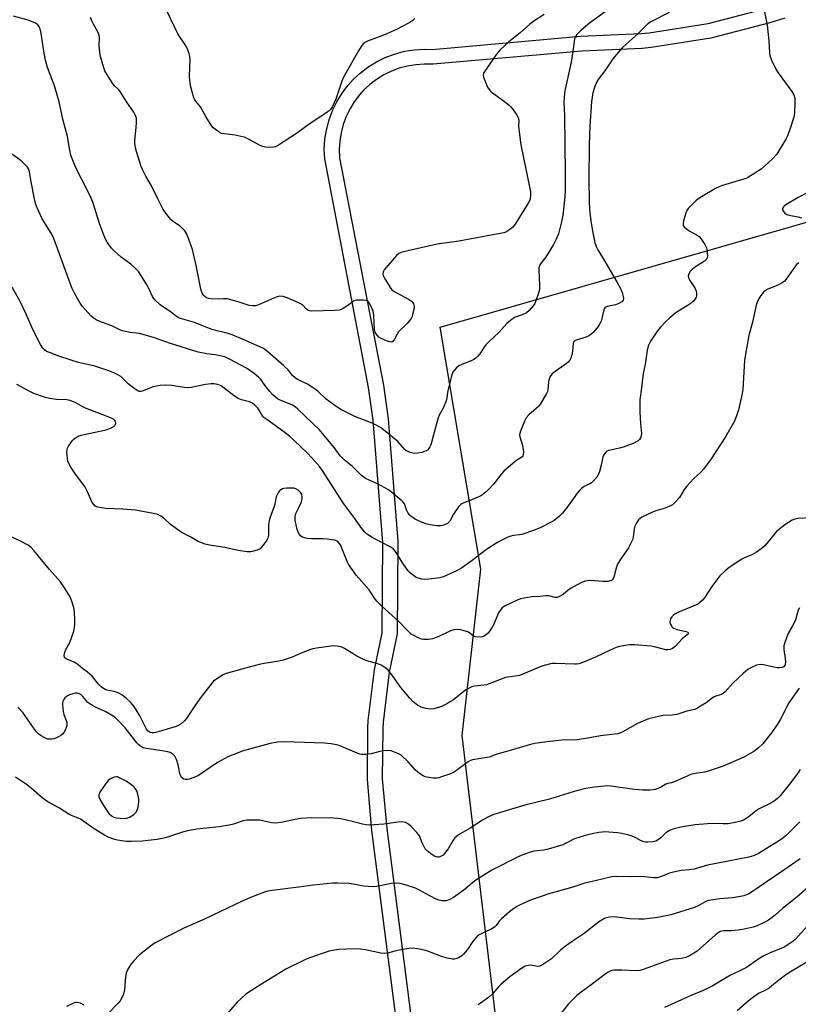
# Model space of a CAD drawing. Units: inches. Extents: x 1273767 to 1279767, y 557450 to 561450.
# Drawn here: x 1277376 to 1277689, y 559847 to 560242 of the extents above; entities that cross this region are included whole.
import ezdxf

# ---------------------------------------------------------------- set-up
doc = ezdxf.new("R2010")
doc.units = ezdxf.units.IN
doc.header["$MEASUREMENT"] = 0
for name, color, linetype in [('NTRL-Trees', 3, 'Continuous'), ('TRANS-Street Sidewalk', 7, 'Continuous'), ('Undefined', 1, 'Continuous')]:
    doc.layers.add(name, color=color, linetype=linetype)

msp = doc.modelspace()

# ---------------------------------------------------------------- linework, layer by layer
at = {"layer": 'NTRL-Trees'}
msp.add_polyline3d([(1277389.52, 558832.31, 0), (1277468.05, 558962.64, 0), (1277491.13, 559026.76, 0), (1277508.47, 559029.74, 0), (1277526.2, 559032.79, 0), (1277538.02, 559010.82, 0), (1277558.53, 559009, 0), (1277573.4, 559016.88, 0), (1277592.06, 559042.31, 0), (1277598.66, 559061.4, 0), (1277597.12, 559123, 0), (1277599.37, 559373.07, 0), (1277576.64, 559525.74, 0), (1277578.96, 559742.75, 0), (1277553.61, 559954.76, 0), (1277561.18, 560021.54, 0), (1277544.79, 560118.54, 0), (1277743.33, 560175.38, 0), (1277887.18, 560200.13, 0)], dxfattribs=at)
at = {"layer": 'TRANS-Street Sidewalk'}
for points in [[(1277535.73, 559774.85, 0), (1277517.46, 559916.76, 0), (1277515.64, 559937.1, 0), (1277515.81, 559957.71, 0), (1277516.02, 559960.86, 0), (1277518.5, 559981.18, 0), (1277521.59, 559995.93, 0), (1277521.85, 560032.21, 0), (1277517.99, 560081.29, 0), (1277516.14, 560094.37, 0), (1277498.52, 560186.01, 0), (1277498.37, 560189.81, 0), (1277498.62, 560193.97, 0), (1277499.2, 560197.64, 0), (1277500.27, 560201.75, 0), (1277501.67, 560205.49, 0), (1277503.38, 560209, 0), (1277505.51, 560212.46, 0), (1277507.84, 560215.52, 0), (1277509.95, 560217.85, 0), (1277512.76, 560220.47, 0), (1277515.8, 560222.8, 0), (1277519.26, 560224.96, 0), (1277523.02, 560226.8, 0), (1277526.49, 560228.1, 0), (1277530.6, 560229.19, 0), (1277534.55, 560229.82, 0), (1277538.43, 560230.06, 0), (1277541.64, 560229.97, 0), (1277601.2, 560235.23, 0), (1277625.43, 560236.3, 0), (1277628.63, 560236.62, 0), (1277652.31, 560240.34, 0), (1277675.51, 560246.36, 0)], [(1277683.04, 560242.51, 0), (1277677.1, 560240.57, 0), (1277653.42, 560234.44, 0), (1277629.48, 560230.68, 0), (1277625.94, 560230.32, 0), (1277601.65, 560229.25, 0), (1277541.99, 560223.98, 0), (1277538.48, 560224.06, 0), (1277535.08, 560223.84, 0), (1277531.73, 560223.29, 0), (1277528.44, 560222.42, 0), (1277525.27, 560221.23, 0), (1277522.22, 560219.73, 0), (1277519.33, 560217.94, 0), (1277516.63, 560215.88, 0), (1277514.14, 560213.55, 0), (1277512.45, 560211.68, 0), (1277510.39, 560208.95, 0), (1277508.61, 560206.06, 0), (1277507.13, 560203, 0), (1277505.96, 560199.82, 0), (1277505.1, 560196.53, 0), (1277504.57, 560193.18, 0), (1277504.37, 560189.78, 0), (1277504.5, 560186.47, 0), (1277522.07, 560095.28, 0), (1277523.97, 560081.86, 0), (1277527.84, 560032.55, 0), (1277527.59, 559995.59, 0), (1277524.42, 559980.17, 0), (1277521.99, 559960.22, 0), (1277521.81, 559957.57, 0), (1277521.63, 559937.49, 0), (1277523.41, 559917.46, 0), (1277544.78, 559751.6, 0)]]:
    msp.add_polyline3d(points, dxfattribs=at)
at = {"layer": 'Undefined'}
for points, elevation in [([(1277674.22, 560248.35), (1277676.04, 560239.65), (1277676.65, 560233.42), (1277676.95, 560228.66), (1277677.12, 560227.5), (1277677.8, 560225.63), (1277679.46, 560221.99), (1277680.46, 560220.5), (1277685.97, 560213.04), (1277686.67, 560211.76), (1277687.11, 560210.41), (1277687.18, 560209.54), (1277687.16, 560208.36), (1277686.98, 560204.78), (1277686.83, 560203.31), (1277686.46, 560201.92), (1277685.11, 560197.79), (1277684.17, 560195.26), (1277683.52, 560194), (1277681.16, 560189.95), (1277679.9, 560188.01), (1277678.06, 560186), (1277673.56, 560181.97), (1277668.51, 560178.73), (1277667.55, 560178.21), (1277666.19, 560177.73), (1277658.08, 560175.37), (1277656.77, 560174.87), (1277655.26, 560174.13), (1277649.7, 560170.9), (1277648.24, 560169.95), (1277647.35, 560169.18), (1277645.25, 560167.13), (1277644.45, 560166.28), (1277643.94, 560165.6), (1277643.39, 560164.28), (1277642.49, 560161.2), (1277642.26, 560160.12), (1277642.3, 560159.37), (1277642.71, 560158.75), (1277643.79, 560157.86), (1277645, 560157.06), (1277647.92, 560155.52), (1277648.72, 560154.89), (1277649.45, 560154.09), (1277651.02, 560151.66), (1277651.65, 560150.37), (1277651.84, 560149.53), (1277651.97, 560148.37), (1277652.02, 560147.21), (1277651.94, 560146.39), (1277651.79, 560146), (1277651.55, 560145.65), (1277650.91, 560145.09), (1277646.86, 560142.47), (1277645.89, 560141.76), (1277645.09, 560140.93), (1277644.54, 560139.99), (1277644.39, 560138.99), (1277644.52, 560138.34), (1277644.7, 560137.87), (1277645.29, 560136.85), (1277647.09, 560134.11), (1277647.57, 560133.06), (1277647.69, 560132.25), (1277647.63, 560131.14), (1277647.49, 560130.62), (1277647.1, 560129.89), (1277646.41, 560129), (1277645.59, 560128.2), (1277643.88, 560127.06), (1277639.47, 560124.4), (1277636.94, 560122.29), (1277635.17, 560120.69), (1277633.22, 560118.59), (1277632.01, 560117.11), (1277629.23, 560112.94), (1277628.41, 560111.39), (1277627.88, 560109.41), (1277627.02, 560103.72), (1277626.27, 560099.98), (1277625.62, 560094.26), (1277624.99, 560089.47), (1277624.91, 560087.48), (1277624.95, 560084.61), (1277625.2, 560079.9), (1277625.55, 560075.86), (1277625.47, 560075.03), (1277625.25, 560074.24), (1277624.84, 560073.55), (1277624.22, 560073), (1277623.25, 560072.42), (1277622.22, 560071.96), (1277618.2, 560070.42), (1277616.8, 560070.05), (1277612.54, 560069.15), (1277611.76, 560068.85), (1277611.25, 560068.49), (1277610.76, 560067.83), (1277610.15, 560066.54), (1277609.9, 560065.71), (1277609.41, 560063.17), (1277608.74, 560060.71), (1277608.27, 560059.38), (1277607.67, 560058.42), (1277606.54, 560057.09), (1277605.51, 560056.09), (1277604.87, 560055.68), (1277603.36, 560055.04), (1277602.65, 560054.63), (1277601.53, 560053.83), (1277600.7, 560053.1), (1277599.79, 560051.98), (1277596.57, 560047.45), (1277593.94, 560043.98), (1277592.68, 560042.74), (1277590.57, 560041.07), (1277589.32, 560040.34), (1277585.18, 560038.29), (1277582.26, 560037.04), (1277577.66, 560035.4), (1277576.62, 560035.22), (1277574.12, 560034.97), (1277573.25, 560034.8), (1277571.93, 560034.29), (1277569.61, 560033.16), (1277567.61, 560032.02), (1277563.47, 560029.43), (1277557.12, 560024.57), (1277553.37, 560021.98), (1277551.36, 560020.84), (1277547.89, 560019.2), (1277546.04, 560018.48), (1277544.67, 560018.08), (1277540.36, 560017.46), (1277538.63, 560017.4), (1277537.47, 560017.57), (1277536.05, 560017.92), (1277535.26, 560018.24), (1277534.09, 560018.99), (1277532.76, 560020.02), (1277531.96, 560020.83), (1277530.23, 560023.23), (1277527.14, 560028.25), (1277526.5, 560029.15), (1277525.95, 560029.74), (1277524.78, 560030.51), (1277517.56, 560034.18), (1277515.72, 560035.44), (1277514.47, 560036.52), (1277513.41, 560037.83), (1277510.19, 560042.36), (1277506.23, 560047.71), (1277497.5, 560061.27), (1277496.55, 560062.53), (1277494.57, 560064.87), (1277491.59, 560068.01), (1277486.27, 560073.12), (1277484.36, 560074.83), (1277482.16, 560076.61), (1277475.29, 560081.48), (1277474.15, 560082.37), (1277473.29, 560083.42), (1277472.3, 560085.22), (1277471.65, 560086.15), (1277470.54, 560087.35), (1277469.55, 560088.06), (1277468.31, 560088.63), (1277465.11, 560089.39), (1277463.77, 560089.93), (1277462.31, 560090.85), (1277458.19, 560094.15), (1277457.01, 560094.99), (1277455.73, 560095.52), (1277454.11, 560095.87), (1277452.98, 560095.88), (1277450.67, 560095.58), (1277445.03, 560094.38), (1277443.62, 560094.19), (1277442.16, 560094.33), (1277437.19, 560095.21), (1277434.8, 560095.27), (1277432.5, 560095.14), (1277431.1, 560094.95), (1277429.69, 560094.58), (1277425.31, 560092.84), (1277424.76, 560092.74), (1277424.13, 560092.8), (1277423.61, 560093.01), (1277422.87, 560093.46), (1277419.76, 560095.8), (1277418.86, 560096.58), (1277417.56, 560098.03), (1277416.78, 560098.73), (1277415.77, 560099.34), (1277413.89, 560100.27), (1277411.94, 560101), (1277406.27, 560102.9), (1277399.79, 560104.46), (1277397.28, 560105.17), (1277391.46, 560107.11), (1277388.51, 560108.21), (1277386.94, 560108.87), (1277386.09, 560109.44), (1277385.41, 560110.21), (1277384.53, 560111.62), (1277381.87, 560116.78), (1277380.99, 560118.62), (1277378.76, 560123.76), (1277376.45, 560128.61), (1277373.15, 560134.65)], 554), ([(1277636.77, 560244.76), (1277629.68, 560241.1), (1277628.14, 560240.19), (1277626.88, 560239.08), (1277625.37, 560237.38), (1277624.56, 560236.58), (1277618.02, 560230.79), (1277615.53, 560227.96), (1277614.08, 560226.13), (1277610.93, 560221.42), (1277608.28, 560217.86), (1277607.58, 560216.65), (1277606.92, 560215.03), (1277606.14, 560212.54), (1277605.56, 560209.11), (1277604.95, 560199.18), (1277604.65, 560191.84), (1277604.46, 560177.72), (1277604.59, 560169.05), (1277604.77, 560165.81), (1277605.32, 560161.27), (1277606.04, 560156.36), (1277606.91, 560152.56), (1277607.47, 560150.91), (1277608.09, 560149.62), (1277610.77, 560145.19), (1277615.69, 560136.71), (1277617.13, 560134.07), (1277617.81, 560132.49), (1277618.29, 560130.92), (1277618.4, 560129.91), (1277618.26, 560129.37), (1277617.72, 560128.69), (1277616.51, 560128.03), (1277615.15, 560127.58), (1277611.8, 560126.83), (1277611.32, 560126.64), (1277610.92, 560126.37), (1277610.65, 560125.96), (1277610.46, 560125.46), (1277609.76, 560122.07), (1277609.43, 560121.03), (1277608.67, 560119.54), (1277607.78, 560118.28), (1277606.05, 560116.27), (1277605.46, 560115.72), (1277604.79, 560115.25), (1277603.73, 560114.75), (1277602.06, 560114.12), (1277599.45, 560113.39), (1277599.01, 560113.18), (1277598.64, 560112.88), (1277598.36, 560112.51), (1277598.17, 560112.03), (1277597.87, 560108.91), (1277597.66, 560107.5), (1277597.31, 560106.14), (1277596.92, 560105.4), (1277596.19, 560104.51), (1277595.53, 560103.94), (1277590.46, 560100.42), (1277589.79, 560099.88), (1277589.23, 560099.24), (1277588.82, 560098.48), (1277588.43, 560097.39), (1277588.29, 560096.56), (1277588.1, 560093.51), (1277587.85, 560092.71), (1277587.33, 560091.67), (1277585.28, 560088.1), (1277584.45, 560086.92), (1277580.45, 560083.45), (1277579.29, 560082.2), (1277578.64, 560080.91), (1277577.08, 560076.8), (1277576.71, 560075.43), (1277576.74, 560074.6), (1277577.82, 560071.12), (1277578.25, 560068.55), (1277578.19, 560067.48), (1277578.03, 560067.02), (1277577.78, 560066.62), (1277577.22, 560066.13), (1277575.62, 560065.17), (1277574.9, 560064.65), (1277570.4, 560060.78), (1277569.42, 560059.69), (1277566.37, 560055.7), (1277564.15, 560053.31), (1277562.83, 560052.12), (1277561.37, 560051.1), (1277560.34, 560050.51), (1277554.42, 560048.16), (1277553.66, 560047.8), (1277552.98, 560047.32), (1277552.2, 560046.47), (1277550.96, 560044.83), (1277550.19, 560043.59), (1277548.7, 560040.81), (1277548.19, 560040.17), (1277547.76, 560039.84), (1277546.27, 560039.12), (1277544.97, 560038.84), (1277543.4, 560038.9), (1277540.79, 560039.33), (1277539.1, 560039.76), (1277536.14, 560040.93), (1277534.84, 560041.59), (1277533.14, 560042.74), (1277532.49, 560043.32), (1277531.98, 560044.01), (1277531.38, 560045.27), (1277530.51, 560047.66), (1277530.03, 560048.35), (1277529.43, 560048.95), (1277525.27, 560052.44), (1277524.08, 560053.33), (1277519.65, 560055.68), (1277514.93, 560057.93), (1277514.18, 560058.36), (1277513.31, 560059.03), (1277509.69, 560062.64), (1277506.31, 560065.36), (1277505.48, 560066.12), (1277504.8, 560066.92), (1277502.28, 560070.37), (1277496.38, 560077.33), (1277493.8, 560079.98), (1277487.79, 560085.68), (1277486.68, 560086.65), (1277485.68, 560087.3), (1277480.39, 560089.48), (1277479.64, 560089.88), (1277478.77, 560090.5), (1277477.74, 560091.47), (1277476.57, 560092.76), (1277474.49, 560095.32), (1277472.99, 560097.41), (1277472.07, 560098.41), (1277470.23, 560099.96), (1277467.16, 560102.09), (1277460.36, 560105.8), (1277459.3, 560106.32), (1277458.47, 560106.61), (1277454.78, 560107.48), (1277451.27, 560107.89), (1277447.78, 560108.55), (1277436.67, 560112.05), (1277430.22, 560114.25), (1277425.72, 560115.68), (1277424.3, 560116), (1277420.44, 560116.44), (1277417.93, 560116.91), (1277416.9, 560117.21), (1277413.13, 560119.08), (1277408.28, 560120.86), (1277406.84, 560121.56), (1277405.65, 560122.37), (1277404.78, 560123.11), (1277402.39, 560125.62), (1277401.27, 560126.93), (1277400.47, 560128.16), (1277398.25, 560131.97), (1277397.21, 560134.09), (1277396.13, 560136.83), (1277391.34, 560150.14), (1277389.55, 560154.81), (1277388.76, 560156.27), (1277385.17, 560162.02), (1277383.16, 560166.47), (1277382.72, 560167.82), (1277382.18, 560170.01), (1277380.78, 560176.86), (1277380.14, 560180.83), (1277379.75, 560182.02), (1277379.34, 560182.67), (1277378.79, 560183.31), (1277376.75, 560185.28), (1277370.86, 560189.58)], 556), ([(1277611.1, 560244.99), (1277604.71, 560240.45), (1277601.37, 560237.72), (1277600.55, 560236.94), (1277599.66, 560235.92), (1277599.08, 560234.99), (1277598.77, 560234.19), (1277598.54, 560233.05), (1277598.1, 560229.25), (1277597.36, 560224.84), (1277594.99, 560214), (1277594.73, 560212.47), (1277594.54, 560210.74), (1277594.44, 560208.5), (1277594.7, 560203.52), (1277595.03, 560180.23), (1277594.98, 560173.12), (1277594.81, 560170.8), (1277594, 560163.48), (1277593.47, 560160.87), (1277592.31, 560155.97), (1277591.43, 560153.8), (1277590.27, 560151.75), (1277587.09, 560146.45), (1277585.14, 560143.97), (1277584.71, 560143.3), (1277584.5, 560142.82), (1277584.4, 560142.3), (1277584.37, 560141.47), (1277584.72, 560135.39), (1277584.67, 560133.64), (1277584.32, 560132.21), (1277583.27, 560129.12), (1277582.76, 560128.05), (1277582.09, 560127.07), (1277580.56, 560125.3), (1277579.48, 560124.36), (1277577.79, 560123.48), (1277575.71, 560122.89), (1277574.95, 560122.58), (1277573.72, 560121.75), (1277571.63, 560120.06), (1277568.39, 560116.46), (1277564.37, 560112.71), (1277563.18, 560111.47), (1277562.47, 560110.57), (1277560.75, 560107.93), (1277559.85, 560106.82), (1277559.06, 560106.02), (1277558.37, 560105.55), (1277557.6, 560105.18), (1277553.33, 560103.5), (1277552.35, 560103.03), (1277551.24, 560102.13), (1277550.45, 560101.25), (1277549.94, 560100.54), (1277549.5, 560099.49), (1277548.01, 560093.76), (1277547.74, 560092.35), (1277547.5, 560090.08), (1277547.23, 560088.98), (1277545.99, 560086.09), (1277544.46, 560083.29), (1277544.03, 560082.25), (1277543.32, 560079.82), (1277541.06, 560071.34), (1277540.7, 560070.58), (1277540.25, 560069.88), (1277539.71, 560069.28), (1277539.29, 560068.99), (1277538.58, 560068.67), (1277537.48, 560068.37), (1277535.8, 560068.03), (1277534.68, 560067.94), (1277533.85, 560068.06), (1277532.76, 560068.35), (1277531.96, 560068.64), (1277531.24, 560069.02), (1277530.62, 560069.56), (1277528.81, 560071.7), (1277527.87, 560072.65), (1277522.11, 560077.41), (1277520.95, 560078.29), (1277519.45, 560079.16), (1277517.62, 560080.07), (1277510.57, 560082.7), (1277505.01, 560085.49), (1277503.56, 560086.46), (1277499.15, 560089.76), (1277495.88, 560092.73), (1277494.26, 560093.94), (1277491.58, 560095.68), (1277487.67, 560097.64), (1277486.67, 560098.23), (1277485.63, 560099.16), (1277483.85, 560101.45), (1277482.17, 560103.09), (1277475.67, 560108.73), (1277474.58, 560109.55), (1277473.67, 560110.1), (1277465.8, 560113.68), (1277461.44, 560115.49), (1277459.78, 560116.01), (1277453.27, 560117.68), (1277446.24, 560120.4), (1277440.69, 560121.99), (1277439.89, 560122.34), (1277439.14, 560122.78), (1277437.02, 560124.46), (1277432.53, 560127.54), (1277430.39, 560129.47), (1277429.86, 560130.14), (1277429.45, 560130.86), (1277427.99, 560134.09), (1277427.43, 560135.13), (1277424.81, 560139.42), (1277423.8, 560140.85), (1277422.42, 560142.3), (1277420.76, 560143.87), (1277416.85, 560146.68), (1277414.15, 560148.99), (1277412.96, 560150.28), (1277411.26, 560152.65), (1277410.54, 560153.87), (1277409.9, 560155.47), (1277408.26, 560160.14), (1277405.59, 560168.32), (1277404.89, 560170.25), (1277403.58, 560173.14), (1277398.74, 560182.51), (1277397.63, 560185.16), (1277396.72, 560187.57), (1277396.26, 560189.56), (1277395.33, 560194.99), (1277393.51, 560201.92), (1277392.06, 560208.89), (1277390.09, 560215.29), (1277387.37, 560222.75), (1277386.56, 560225.6), (1277385.97, 560228.48), (1277384.76, 560236.33), (1277384.49, 560237.68), (1277384.19, 560238.71), (1277383.94, 560239.21), (1277383.41, 560239.88), (1277382.74, 560240.37), (1277381.97, 560240.74), (1277379.56, 560241.66), (1277373.64, 560243.27)], 558), ([(1277534.74, 560242.29), (1277533.87, 560241.55), (1277532.66, 560240.8), (1277529.67, 560239.14), (1277527.33, 560238.01), (1277522.51, 560235.86), (1277520.33, 560234.95), (1277515.67, 560233.23), (1277514.89, 560232.87), (1277514.26, 560232.46), (1277513.39, 560231.47), (1277512.04, 560229.34), (1277506.01, 560218.8), (1277505.34, 560217.18), (1277502.98, 560209.99), (1277501.67, 560207.06), (1277500.89, 560205.86), (1277500.26, 560205.28), (1277499.56, 560204.76), (1277491.76, 560199.6), (1277487.21, 560196.19), (1277480.03, 560191.55), (1277478.75, 560190.87), (1277477.94, 560190.69), (1277476.81, 560190.66), (1277474.79, 560190.77), (1277473.68, 560190.96), (1277472.6, 560191.41), (1277467.93, 560193.98), (1277466.33, 560194.71), (1277464.93, 560195.09), (1277462.65, 560195.57), (1277458.31, 560196.04), (1277457.19, 560196.29), (1277456.15, 560196.81), (1277454.69, 560197.8), (1277453.8, 560198.56), (1277453.25, 560199.24), (1277450.89, 560203.04), (1277448.72, 560206.89), (1277446.76, 560209.33), (1277446.31, 560210.03), (1277446.08, 560210.56), (1277444.76, 560215.36), (1277444.39, 560217.56), (1277444.33, 560219.22), (1277444.56, 560225.98), (1277444.48, 560227.08), (1277444.21, 560228.15), (1277443.66, 560229.73), (1277443.1, 560231.02), (1277442.49, 560232.04), (1277440.36, 560235.04), (1277439.68, 560236.14), (1277435.18, 560245.45)], 562), ([(1277586.59, 560244), (1277582.42, 560241.25), (1277580.81, 560240.03), (1277576.92, 560236.55), (1277572.34, 560233), (1277568.8, 560229.6), (1277567.47, 560228.05), (1277563.01, 560221.66), (1277562.28, 560220.41), (1277562.13, 560219.64), (1277562.28, 560218.86), (1277562.78, 560217.52), (1277563.9, 560214.84), (1277564.47, 560213.87), (1277565.06, 560213.26), (1277565.74, 560212.71), (1277571.17, 560208.69), (1277572.53, 560207.59), (1277573.13, 560206.96), (1277574.2, 560205.54), (1277575.55, 560203.6), (1277576.12, 560202.6), (1277576.27, 560202.11), (1277576.36, 560201.43), (1277576.33, 560199.14), (1277576.41, 560197.95), (1277577.21, 560191.75), (1277581.1, 560172.88), (1277581.15, 560171.46), (1277580.95, 560170.08), (1277580.65, 560169.29), (1277580.1, 560168.28), (1277574.91, 560159.82), (1277574, 560158.72), (1277573.18, 560157.96), (1277572.05, 560157.15), (1277571.15, 560156.68), (1277570.39, 560156.4), (1277568.95, 560156.08), (1277552.39, 560153.09), (1277543.6, 560151.86), (1277529.58, 560148.58), (1277528.23, 560148.06), (1277527.37, 560147.34), (1277522.43, 560141.55), (1277522.14, 560141.07), (1277521.96, 560140.58), (1277521.91, 560139.82), (1277522.01, 560139.3), (1277522.36, 560138.53), (1277522.95, 560137.51), (1277524.8, 560134.51), (1277525.48, 560133.6), (1277525.9, 560133.23), (1277526.61, 560132.77), (1277532.09, 560129.76), (1277533.34, 560128.98), (1277533.76, 560128.6), (1277534.18, 560127.94), (1277534.33, 560127.44), (1277534.37, 560126.88), (1277534.22, 560125.72), (1277533.81, 560123.66), (1277533.57, 560122.81), (1277533.21, 560122.04), (1277532.71, 560121.36), (1277531.57, 560120.1), (1277528.14, 560116.65), (1277527.58, 560115.81), (1277526.43, 560113.54), (1277525.82, 560112.76), (1277525.42, 560112.6), (1277524.7, 560112.67), (1277523.38, 560113.11), (1277521.24, 560113.97), (1277520.28, 560114.56), (1277519.68, 560115.16), (1277519.16, 560115.83), (1277518.77, 560116.57), (1277518.5, 560117.69), (1277518.2, 560123.22), (1277517.92, 560124.94), (1277517.14, 560126.85), (1277516.35, 560128.39), (1277515.83, 560128.96), (1277515.09, 560129.24), (1277513.95, 560129.38), (1277512.18, 560129.46), (1277511.32, 560129.42), (1277510.78, 560129.29), (1277510.1, 560128.94), (1277508.32, 560127.64), (1277506.16, 560126.25), (1277505.18, 560125.71), (1277504.39, 560125.44), (1277502.65, 560125.27), (1277493.22, 560125), (1277492.4, 560125.11), (1277491.8, 560125.37), (1277491.23, 560125.84), (1277489.67, 560127.47), (1277488.71, 560128.1), (1277483.51, 560130.36), (1277481.83, 560130.91), (1277480.5, 560130.94), (1277479.44, 560130.74), (1277478.09, 560130.22), (1277471.97, 560127.46), (1277470.89, 560127.15), (1277469.59, 560127.07), (1277468.24, 560127.3), (1277463.86, 560128.72), (1277459.4, 560129.89), (1277457.97, 560129.98), (1277453.61, 560129.85), (1277451.94, 560130.03), (1277451.16, 560130.34), (1277450.45, 560130.82), (1277450.04, 560131.22), (1277449.57, 560131.9), (1277449.2, 560132.66), (1277448.86, 560133.75), (1277447.06, 560142.7), (1277445.52, 560149.68), (1277444.88, 560151.61), (1277443.21, 560155.93), (1277442.47, 560157.14), (1277441.35, 560158.32), (1277440.5, 560159.03), (1277437.94, 560160.85), (1277436.84, 560161.77), (1277435.72, 560163.03), (1277434.35, 560164.81), (1277433.6, 560166.07), (1277431.54, 560170.05), (1277429.01, 560175.21), (1277426.81, 560179.13), (1277425.49, 560181.74), (1277424.91, 560183.06), (1277423.01, 560189.03), (1277422.67, 560190.45), (1277422.38, 560192.16), (1277422.36, 560193.61), (1277422.94, 560198.59), (1277423.06, 560200.65), (1277423.01, 560202.4), (1277422.69, 560203.47), (1277421.99, 560204.74), (1277419.15, 560208.85), (1277416.5, 560213.07), (1277415.79, 560213.94), (1277414.11, 560215.47), (1277413.1, 560216.88), (1277410.37, 560221.37), (1277410.03, 560222.19), (1277409.49, 560223.9), (1277408.6, 560227.07), (1277408.28, 560228.79), (1277408.1, 560231.35), (1277408.23, 560234.7), (1277408.11, 560235.69), (1277407.58, 560236.96), (1277405.82, 560240.06), (1277405.14, 560241.4), (1277404.65, 560242.76)], 560), ([(1277692.13, 560172.5), (1277688.46, 560170.52), (1277683.52, 560167.62), (1277682.87, 560167.13), (1277682.55, 560166.77), (1277682.3, 560166.38), (1277682.16, 560165.98), (1277682.19, 560165.56), (1277682.58, 560164.9), (1277683.17, 560164.28), (1277683.87, 560163.78), (1277684.91, 560163.43), (1277688.27, 560162.82), (1277689.8, 560162.4)], 552), ([(1277688.68, 560144.42), (1277687.84, 560143.7), (1277686.43, 560141.84), (1277683.7, 560137.85), (1277682.97, 560137.03), (1277682.06, 560136.39), (1277680.55, 560135.61), (1277678.75, 560134.77), (1277676.3, 560133.83), (1277675.38, 560133.32), (1277674.53, 560132.55), (1277673.42, 560131.22), (1277672.79, 560130.25), (1277672.12, 560128.97), (1277671.54, 560127.33), (1277670.17, 560120.51), (1277668.72, 560115.25), (1277667.27, 560107.77), (1277666.96, 560105.18), (1277666.22, 560093.57), (1277665.94, 560091.95), (1277664.46, 560085.36), (1277663.89, 560083.43), (1277662.85, 560080.85), (1277659.32, 560074.64), (1277653.24, 560065.39), (1277650.48, 560061.58), (1277649.34, 560060.25), (1277646.61, 560057.85), (1277643.61, 560054.68), (1277642.76, 560053.52), (1277640.91, 560050.27), (1277639.1, 560048.35), (1277638.01, 560047.37), (1277637.04, 560046.75), (1277635.13, 560045.99), (1277631.41, 560044.9), (1277630.01, 560044.39), (1277625.75, 560042.36), (1277625.02, 560041.9), (1277624.41, 560041.31), (1277623.6, 560040.1), (1277622.97, 560038.79), (1277622.72, 560037.64), (1277622.28, 560034.41), (1277621.94, 560033.27), (1277621.38, 560031.89), (1277620.41, 560030.07), (1277616.77, 560024.8), (1277616, 560023.57), (1277615.4, 560021.97), (1277614.5, 560018.35), (1277614.29, 560017.84), (1277613.92, 560017.32), (1277613.51, 560017.01), (1277613.04, 560016.8), (1277612.26, 560016.6), (1277611.44, 560016.51), (1277610.26, 560016.53), (1277604.99, 560016.94), (1277603.93, 560016.88), (1277602.93, 560016.67), (1277601.32, 560015.98), (1277597.15, 560013.82), (1277596.2, 560013.16), (1277594.25, 560011.41), (1277593.02, 560010.72), (1277591.74, 560010.21), (1277590.94, 560010.14), (1277588.46, 560010.82), (1277587.19, 560010.88), (1277585, 560010.56), (1277581.76, 560010.37), (1277580.01, 560010.12), (1277577.13, 560009.56), (1277575.49, 560008.95), (1277570.98, 560006.87), (1277570.24, 560006.44), (1277569.6, 560005.89), (1277568.87, 560004.99), (1277568.26, 560004.01), (1277566.21, 559999.22), (1277565.67, 559998.21), (1277564.91, 559997.02), (1277564.07, 559995.88), (1277563.47, 559995.28), (1277562.49, 559994.65), (1277561.69, 559994.32), (1277560.28, 559994.2), (1277558.89, 559994.41), (1277558.09, 559994.8), (1277556.17, 559996.19), (1277555.38, 559996.58), (1277553.09, 559997.22), (1277551.66, 559997.37), (1277550.31, 559997.15), (1277548.98, 559996.75), (1277544.05, 559994.42), (1277541.83, 559993.63), (1277540.12, 559993.25), (1277538.16, 559993.29), (1277537.34, 559993.47), (1277536.02, 559993.99), (1277534.22, 559994.87), (1277533.28, 559995.49), (1277531.83, 559996.84), (1277528.3, 560000.48), (1277521.52, 560006.54), (1277519.42, 560008.67), (1277518.53, 560009.83), (1277516.31, 560013.2), (1277511.12, 560019.14), (1277508.89, 560022.31), (1277508.11, 560023.58), (1277507.6, 560024.62), (1277504.82, 560031.28), (1277504.4, 560032), (1277503.8, 560032.61), (1277503.33, 560032.91), (1277502.51, 560033.17), (1277499.54, 560033.57), (1277497.77, 560033.69), (1277493.19, 560033.67), (1277491.52, 560033.86), (1277490.45, 560034.09), (1277489.69, 560034.35), (1277489.02, 560034.79), (1277488.45, 560035.38), (1277487.87, 560036.33), (1277487.53, 560037.45), (1277486.73, 560041.21), (1277486.64, 560042.62), (1277486.98, 560043.9), (1277488.42, 560046.74), (1277489.21, 560048.55), (1277489.51, 560049.61), (1277489.53, 560050.41), (1277489.34, 560051.44), (1277488.94, 560052.15), (1277487.92, 560053.17), (1277486.96, 560053.77), (1277486.16, 560053.94), (1277485.3, 560053.97), (1277483.28, 560053.94), (1277482.14, 560053.82), (1277481.62, 560053.68), (1277480.94, 560053.34), (1277480.53, 560053.01), (1277480, 560052.35), (1277479.42, 560051.37), (1277479.1, 560050.58), (1277478.33, 560047.01), (1277476.71, 560042.32), (1277476.32, 560040.95), (1277476.02, 560039.31), (1277475.98, 560035.27), (1277475.88, 560034.44), (1277475.71, 560033.91), (1277475.3, 560033.16), (1277474.29, 560031.72), (1277473.22, 560030.32), (1277472.63, 560029.71), (1277472.17, 560029.4), (1277471.39, 560029.08), (1277469.99, 560028.7), (1277468.85, 560028.5), (1277467.39, 560028.53), (1277463.86, 560029.04), (1277458.44, 560030.15), (1277452.32, 560031.14), (1277450.6, 560031.58), (1277448.91, 560032.15), (1277447.84, 560032.63), (1277444.88, 560034.31), (1277440.98, 560036.3), (1277436.7, 560039.47), (1277433.92, 560042.06), (1277432.56, 560042.96), (1277431.54, 560043.39), (1277429.83, 560043.78), (1277422.63, 560045.14), (1277417.58, 560045.61), (1277410.71, 560045.87), (1277407.47, 560046.4), (1277406.67, 560046.7), (1277406.27, 560046.98), (1277405.74, 560047.55), (1277405.3, 560048.31), (1277403.2, 560052.84), (1277402.27, 560054.64), (1277398.63, 560059.6), (1277396.68, 560062.48), (1277396, 560063.68), (1277395.54, 560064.87), (1277395.32, 560066.03), (1277395.11, 560068.38), (1277395.2, 560069.52), (1277395.39, 560070.03), (1277395.81, 560070.78), (1277397.29, 560072.94), (1277398.05, 560073.8), (1277399, 560074.47), (1277400.04, 560075), (1277400.87, 560075.28), (1277410.18, 560077.21), (1277411.31, 560077.54), (1277412.67, 560078.05), (1277413.93, 560078.68), (1277414.47, 560079.21), (1277414.67, 560079.65), (1277414.76, 560080.12), (1277414.61, 560080.79), (1277414.32, 560081.18), (1277413.93, 560081.52), (1277413.05, 560082.02), (1277402.62, 560086.05), (1277401.56, 560086.57), (1277398.75, 560088.16), (1277396.46, 560089.13), (1277395.1, 560089.44), (1277391.01, 560089.62), (1277388.17, 560089.93), (1277386.49, 560090.41), (1277381.81, 560092.03), (1277380.22, 560092.79), (1277375.04, 560095.57)], 552), ([(1277693.73, 560042.15), (1277688.48, 560041.8), (1277687.12, 560041.57), (1277686.1, 560041.13), (1277683.14, 560039.3), (1277681.05, 560037.72), (1277679.74, 560036.56), (1277675.02, 560030.93), (1277674.3, 560030.17), (1277673.65, 560029.62), (1277671.69, 560028.33), (1277669.93, 560027.29), (1277666.94, 560026.04), (1277665.91, 560025.48), (1277660.73, 560022.12), (1277659.11, 560020.88), (1277657.07, 560018.79), (1277655.78, 560017.28), (1277653.82, 560014.61), (1277650.83, 560009.97), (1277650.06, 560009.1), (1277648.99, 560008.12), (1277648.29, 560007.61), (1277647.26, 560007.08), (1277640.21, 560004.13), (1277639.01, 560003.48), (1277638.37, 560003), (1277637.78, 560002.34), (1277637.3, 560001.61), (1277637.07, 560001.1), (1277636.95, 560000.58), (1277637.01, 560000.05), (1277637.19, 559999.52), (1277637.59, 559998.75), (1277637.94, 559998.29), (1277638.55, 559997.8), (1277639.78, 559997.29), (1277643.58, 559996.52), (1277644.16, 559996.19), (1277644.4, 559995.77), (1277644.27, 559995.46), (1277643.96, 559995.14), (1277641.92, 559993.52), (1277639.18, 559990.55), (1277638.05, 559989.72), (1277637.07, 559989.27), (1277636.31, 559989.12), (1277635.33, 559989.18), (1277630.79, 559990.31), (1277629.35, 559990.59), (1277622.81, 559991.13), (1277620.75, 559991.14), (1277616.83, 559990.52), (1277615.44, 559990.06), (1277612.99, 559989.01), (1277607.19, 559986.22), (1277602.39, 559984.24), (1277600.44, 559983.59), (1277599.58, 559983.41), (1277598.7, 559983.36), (1277591.06, 559983.75), (1277589.96, 559983.73), (1277589.09, 559983.58), (1277587.06, 559983.05), (1277585.68, 559982.59), (1277578.28, 559979.52), (1277576.66, 559978.93), (1277574.97, 559978.59), (1277571, 559978.02), (1277565.59, 559975.87), (1277563.4, 559975.14), (1277562.31, 559974.96), (1277558.6, 559974.56), (1277557.49, 559974.3), (1277556.17, 559973.72), (1277555.17, 559973.12), (1277550.19, 559969.17), (1277549.06, 559968.41), (1277547.79, 559967.68), (1277545.7, 559966.61), (1277544.62, 559966.16), (1277542.32, 559965.57), (1277540.87, 559965.37), (1277539.16, 559965.58), (1277537.23, 559966.12), (1277535.78, 559966.98), (1277534, 559968.35), (1277532.65, 559969.72), (1277529.04, 559974.08), (1277525.9, 559978.61), (1277524.17, 559980.89), (1277523.12, 559981.82), (1277521.2, 559983.01), (1277519.88, 559983.55), (1277515.43, 559984.77), (1277513.81, 559985.39), (1277511.47, 559986.58), (1277506.44, 559989.76), (1277505.12, 559990.37), (1277503.47, 559990.67), (1277502.06, 559990.73), (1277495.2, 559989.88), (1277493.75, 559989.59), (1277492.63, 559989.23), (1277489.08, 559987.83), (1277485.46, 559986.28), (1277481.91, 559984.98), (1277480.08, 559984.56), (1277474.25, 559983.63), (1277472.24, 559983.22), (1277468.29, 559982.23), (1277459.99, 559979.97), (1277458.58, 559979.54), (1277457.78, 559979.19), (1277454.84, 559977.29), (1277453.94, 559976.57), (1277453.33, 559975.92), (1277448.61, 559969.82), (1277446.18, 559966.33), (1277443.01, 559961.55), (1277442.27, 559960.68), (1277440.98, 559959.53), (1277440.02, 559958.92), (1277438.96, 559958.47), (1277431.77, 559956.28), (1277430.11, 559955.93), (1277429.3, 559955.93), (1277428.53, 559956.07), (1277428.09, 559956.27), (1277427.72, 559956.55), (1277427.09, 559957.39), (1277424.19, 559962.94), (1277421.95, 559966.58), (1277420.62, 559968.17), (1277418.89, 559969.81), (1277417.11, 559971.18), (1277415.69, 559971.98), (1277414.13, 559972.45), (1277411.14, 559973.05), (1277410.48, 559973.28), (1277409.81, 559973.65), (1277408.91, 559974.39), (1277407.85, 559975.42), (1277405.21, 559978.55), (1277403.44, 559980.22), (1277401.41, 559981.64), (1277399.44, 559983.32), (1277398.74, 559983.82), (1277398, 559984.19), (1277395.09, 559985.37), (1277394.41, 559985.78), (1277394.1, 559986.13), (1277393.98, 559986.85), (1277394.25, 559988.24), (1277394.69, 559989.32), (1277396.26, 559992.15), (1277397.13, 559994.37), (1277397.85, 559996.64), (1277398.24, 559999.28), (1277398.31, 560001.36), (1277398.17, 560004.05), (1277398, 560005.53), (1277397.23, 560008.27), (1277396.41, 560010.41), (1277393.86, 560014.44), (1277392.51, 560016.39), (1277388.13, 560021.39), (1277381.88, 560028.96), (1277380.73, 560030.24), (1277379.56, 560031.09), (1277376.21, 560032.94), (1277370.01, 560035.77)], 550), ([(1277689.01, 560006.05), (1277688.5, 560005.03), (1277687.37, 560001.24), (1277686.87, 560000), (1277686.24, 559998.78), (1277684.77, 559996.29), (1277684.15, 559995), (1277683.06, 559992.07), (1277682.73, 559990.71), (1277682.77, 559989.26), (1277683.25, 559985.72), (1277683.36, 559984.34), (1277683.26, 559983.32), (1277683.08, 559982.88), (1277682.79, 559982.51), (1277682.39, 559982.23), (1277681.88, 559982.06), (1277681.03, 559981.92), (1277680.15, 559981.9), (1277678.67, 559982.16), (1277674.59, 559983.17), (1277673.15, 559983.33), (1277671.79, 559982.99), (1277669.67, 559982.11), (1277668.42, 559981.38), (1277666.35, 559979.68), (1277662.27, 559975.75), (1277659.14, 559972.36), (1277658.31, 559971.61), (1277657.64, 559971.25), (1277655.84, 559970.76), (1277654.82, 559970.29), (1277653.36, 559969.38), (1277651.49, 559967.97), (1277649.29, 559966.51), (1277648.04, 559965.75), (1277647.01, 559965.27), (1277643.78, 559964.6), (1277639.82, 559963.27), (1277637.91, 559963.03), (1277634.33, 559962.86), (1277631.22, 559962.19), (1277628.42, 559961.47), (1277623.94, 559959.58), (1277617.88, 559956.17), (1277617.12, 559955.82), (1277616.12, 559955.51), (1277614.72, 559955.29), (1277609.14, 559954.72), (1277604.02, 559953.71), (1277599.72, 559953.09), (1277598.33, 559953), (1277595.15, 559953.03), (1277593.69, 559952.97), (1277587.82, 559952.29), (1277582.84, 559951.58), (1277581.11, 559951.18), (1277570.18, 559948.03), (1277567.61, 559947.26), (1277564.44, 559946.18), (1277557.77, 559945.08), (1277556.98, 559944.82), (1277556.02, 559944.27), (1277551.46, 559940.79), (1277550.26, 559939.99), (1277548.94, 559939.42), (1277545.38, 559938.18), (1277544.28, 559937.84), (1277543.45, 559937.67), (1277542, 559937.71), (1277539.66, 559938.04), (1277538.81, 559938.24), (1277538.02, 559938.59), (1277536.54, 559939.59), (1277534.91, 559940.9), (1277531.95, 559944.3), (1277529.16, 559946.88), (1277527.91, 559947.61), (1277525.14, 559948.61), (1277523.75, 559948.78), (1277521.81, 559948.66), (1277520.71, 559948.45), (1277517.12, 559947.46), (1277514.84, 559947.19), (1277513.43, 559947.16), (1277512.61, 559947.31), (1277511.54, 559947.69), (1277504.38, 559950.79), (1277503.29, 559951.09), (1277501.06, 559951.51), (1277498.49, 559951.78), (1277482.38, 559952.33), (1277479.53, 559952.08), (1277476.66, 559951.58), (1277469.3, 559949.64), (1277465.46, 559948.5), (1277463.81, 559947.92), (1277459.72, 559946.24), (1277455.84, 559944.13), (1277454.32, 559943.19), (1277448.74, 559939.31), (1277447.36, 559938.47), (1277446.09, 559937.96), (1277444.15, 559937.35), (1277443.33, 559937.17), (1277442.54, 559937.15), (1277442.08, 559937.29), (1277441.47, 559937.69), (1277441.12, 559938.03), (1277440.84, 559938.47), (1277440.48, 559939.56), (1277439.75, 559943.04), (1277439.08, 559945.22), (1277438.48, 559946.47), (1277437.72, 559947.22), (1277436.56, 559947.94), (1277435.56, 559948.26), (1277433.36, 559948.66), (1277426.96, 559949.58), (1277425.86, 559949.91), (1277424.61, 559950.57), (1277423.94, 559951.1), (1277423.14, 559951.93), (1277418.52, 559957.82), (1277415.53, 559960.98), (1277414.31, 559962.14), (1277413.05, 559963.01), (1277410.53, 559964.41), (1277406.54, 559966.14), (1277405.08, 559966.93), (1277403.57, 559968.08), (1277401.47, 559970.43), (1277400.65, 559971.21), (1277399.96, 559971.62), (1277399.23, 559971.8), (1277398.41, 559971.77), (1277397.55, 559971.57), (1277396.13, 559971.11), (1277395.33, 559970.74), (1277394.63, 559970.25), (1277394.26, 559969.86), (1277393.84, 559969.21), (1277393.54, 559968.51), (1277393.42, 559967.97), (1277393.37, 559967.09), (1277393.6, 559964.41), (1277393.91, 559963.29), (1277394.84, 559960.85), (1277395.03, 559960.08), (1277395.11, 559959.32), (1277395.09, 559958.82), (1277394.89, 559958.01), (1277394.46, 559956.97), (1277393.92, 559955.98), (1277393.4, 559955.35), (1277392.75, 559954.84), (1277391.79, 559954.28), (1277390.97, 559953.92), (1277389.83, 559953.54), (1277389.01, 559953.37), (1277388.19, 559953.3), (1277387.39, 559953.4), (1277386.33, 559953.83), (1277384.82, 559954.69), (1277383.9, 559955.37), (1277382.9, 559956.3), (1277381.67, 559957.83), (1277378.39, 559962.7), (1277377.53, 559963.88), (1277375.47, 559966.18)], 548), ([(1277688.85, 559973.77), (1277684.68, 559967.95), (1277681.33, 559961.37), (1277680.41, 559959.79), (1277677.77, 559955.89), (1277676.21, 559953.83), (1277674.33, 559951.51), (1277672.59, 559949.86), (1277670.71, 559948.42), (1277666.67, 559946.16), (1277658.42, 559942.57), (1277652.39, 559940.46), (1277651, 559940.16), (1277647.08, 559939.52), (1277645.44, 559939.12), (1277642.98, 559938.11), (1277638.47, 559936.09), (1277637.69, 559935.85), (1277636.15, 559935.55), (1277635.34, 559935.29), (1277633.17, 559933.99), (1277632.15, 559933.5), (1277631.1, 559933.12), (1277630.26, 559932.96), (1277629.11, 559932.9), (1277626.19, 559932.89), (1277624.49, 559932.96), (1277622.79, 559933.14), (1277614.19, 559934.37), (1277612.17, 559934.57), (1277609.39, 559934.42), (1277606.8, 559934.09), (1277603.32, 559933.49), (1277598.6, 559932.4), (1277588.66, 559929.22), (1277578.82, 559926.88), (1277566.43, 559923.12), (1277564.17, 559922.17), (1277561.83, 559920.92), (1277556.82, 559917.7), (1277553.08, 559915.49), (1277551.87, 559914.7), (1277550.78, 559913.72), (1277550.01, 559912.85), (1277548.03, 559909.35), (1277546.6, 559907.47), (1277545.99, 559906.85), (1277545.53, 559906.51), (1277544.78, 559906.17), (1277544.25, 559906.03), (1277543.75, 559906.02), (1277543.28, 559906.11), (1277542.35, 559906.5), (1277540.97, 559907.43), (1277539.67, 559908.52), (1277538.88, 559909.38), (1277538.39, 559910.12), (1277537.63, 559911.73), (1277536.5, 559914.56), (1277536.05, 559915.27), (1277535.49, 559915.94), (1277533.27, 559918.3), (1277532.17, 559919.24), (1277530.91, 559919.87), (1277530.14, 559920.07), (1277529.38, 559920.15), (1277527.93, 559920.06), (1277522.28, 559919.29), (1277516.35, 559918.87), (1277515.18, 559918.99), (1277513.74, 559919.28), (1277509.52, 559920.33), (1277504.97, 559921.35), (1277503.83, 559921.52), (1277502.12, 559921.63), (1277493.38, 559921.74), (1277488.97, 559921.49), (1277486.63, 559921.15), (1277481.06, 559919.86), (1277478.79, 559919.67), (1277477.24, 559919.78), (1277472.35, 559920.81), (1277470.35, 559920.9), (1277467.48, 559920.86), (1277465.77, 559920.55), (1277461.92, 559919.25), (1277460.24, 559918.85), (1277456.22, 559918.23), (1277447.28, 559917.25), (1277443.45, 559916.52), (1277441.5, 559916.02), (1277434.7, 559913.82), (1277433.29, 559913.45), (1277431.35, 559913.08), (1277425.25, 559912.44), (1277420.92, 559912.26), (1277419.08, 559912.33), (1277417.12, 559912.55), (1277415.46, 559912.81), (1277414.37, 559913.11), (1277411.7, 559914.1), (1277410.14, 559914.82), (1277406.12, 559917.33), (1277400.57, 559921.2), (1277399.63, 559921.67), (1277396.35, 559923.02), (1277392.12, 559925.61), (1277387.53, 559928.24), (1277385.14, 559929.86), (1277380.76, 559933.71), (1277378.88, 559935.16), (1277374.47, 559938.14)], 546), ([(1277689.21, 559941.2), (1277688.35, 559939.72), (1277684.97, 559935.29), (1277682.71, 559932.42), (1277681.19, 559930.64), (1277680.18, 559929.61), (1277678.91, 559928.59), (1277677.73, 559927.85), (1277672.55, 559925.24), (1277671.61, 559924.6), (1277668.26, 559921.98), (1277666.55, 559920.9), (1277665.5, 559920.42), (1277663.21, 559919.87), (1277660.31, 559919.36), (1277658.31, 559919.33), (1277654.13, 559919.49), (1277652.12, 559919.4), (1277647.2, 559918.95), (1277642.84, 559918.32), (1277640.8, 559917.92), (1277638.2, 559917.26), (1277636.85, 559916.71), (1277635.43, 559915.74), (1277633.56, 559913.94), (1277632.67, 559913.21), (1277631.36, 559912.5), (1277630.25, 559912.15), (1277628.2, 559912.02), (1277627.32, 559912.05), (1277626.48, 559912.18), (1277625.52, 559912.54), (1277623.3, 559913.78), (1277621.84, 559914.46), (1277620.49, 559914.87), (1277617.66, 559915.48), (1277615.94, 559915.74), (1277612.47, 559916.06), (1277611.03, 559916.13), (1277609.87, 559916.09), (1277608.44, 559915.89), (1277604.52, 559915.08), (1277601.21, 559914.17), (1277598.8, 559913.32), (1277595.09, 559911.47), (1277594.01, 559911), (1277588.14, 559909.22), (1277586.42, 559908.85), (1277582.42, 559908.4), (1277581.07, 559908.08), (1277578.02, 559907), (1277576.42, 559906.32), (1277565.59, 559900.76), (1277558.74, 559896.5), (1277554.28, 559892.74), (1277550.24, 559889.8), (1277548.76, 559889), (1277547.23, 559888.5), (1277545.79, 559888.44), (1277544.35, 559888.72), (1277543.29, 559889.16), (1277540.7, 559890.47), (1277536.3, 559892.97), (1277535.02, 559893.59), (1277530.8, 559894.96), (1277528.86, 559895.41), (1277527.48, 559895.6), (1277525.31, 559895.5), (1277519.5, 559894.29), (1277517.77, 559894.13), (1277514.25, 559894.42), (1277508.48, 559895.45), (1277503.77, 559895.64), (1277501.71, 559895.63), (1277494.09, 559894.77), (1277488.04, 559893.94), (1277477.4, 559892.68), (1277475.76, 559892.4), (1277474.41, 559891.99), (1277469.42, 559890.11), (1277465.39, 559888.37), (1277450.57, 559881.3), (1277442.04, 559877.56), (1277430.57, 559871.62), (1277428.63, 559870.29), (1277424.27, 559866.79), (1277421.77, 559864.28), (1277420.68, 559862.88), (1277419.45, 559860.83), (1277418.83, 559859.49), (1277418.6, 559858.06), (1277418.23, 559852.76), (1277417.81, 559851.12), (1277417.08, 559849.3), (1277416.53, 559848.45), (1277415.59, 559847.39), (1277411.55, 559843.17)], 544), ([(1277689.08, 559920.14), (1277683.78, 559914.86), (1277681.79, 559913.2), (1277679.92, 559911.97), (1277672.59, 559907.54), (1277670.6, 559906.58), (1277668.63, 559905.98), (1277652.1, 559902.84), (1277646.7, 559901.23), (1277644.93, 559900.96), (1277641.54, 559900.63), (1277638.47, 559900.03), (1277636.84, 559899.58), (1277633.18, 559898.1), (1277631.76, 559897.74), (1277630.37, 559897.76), (1277625.64, 559898.31), (1277621.74, 559898.17), (1277615.5, 559898.32), (1277613.76, 559898.13), (1277607.02, 559896.47), (1277602.89, 559895.55), (1277598.03, 559894.01), (1277588.44, 559891.27), (1277581.52, 559888.87), (1277579.89, 559888.22), (1277576.67, 559886.76), (1277575.64, 559886.23), (1277574.22, 559885.36), (1277572.62, 559884.15), (1277569.51, 559881.34), (1277568.71, 559880.48), (1277567.35, 559878.66), (1277566.64, 559877.97), (1277565.37, 559877.2), (1277561.24, 559875.3), (1277560.01, 559874.59), (1277559.23, 559873.82), (1277558.34, 559872.74), (1277557.51, 559871.62), (1277555.75, 559868.93), (1277554.21, 559867.13), (1277553.58, 559866.51), (1277552.9, 559865.99), (1277552.17, 559865.61), (1277551.14, 559865.24), (1277550.61, 559865.14), (1277549.79, 559865.14), (1277547.59, 559865.53), (1277545.09, 559866.36), (1277539.12, 559868.62), (1277535.71, 559869.28), (1277533.7, 559869.5), (1277532.24, 559869.37), (1277528.45, 559868.73), (1277527.01, 559868.4), (1277523.91, 559867.52), (1277522.45, 559867.33), (1277521, 559867.46), (1277514.94, 559868.84), (1277512.94, 559869.18), (1277510.4, 559869.28), (1277504.16, 559869), (1277501.81, 559868.64), (1277500.37, 559868.28), (1277492.45, 559865.58), (1277490.51, 559864.82), (1277483, 559861.09), (1277471.45, 559854.07), (1277466.84, 559851.03), (1277465.11, 559849.51), (1277463.45, 559847.87), (1277459.12, 559842.89)], 542), ([(1277689.2, 559905.34), (1277682.73, 559900.82), (1277678.51, 559898.03), (1277670.14, 559892.21), (1277668.6, 559891.33), (1277666.69, 559890.55), (1277665.27, 559890.24), (1277662.09, 559889.77), (1277657.04, 559889.26), (1277652.45, 559888.58), (1277651.35, 559888.18), (1277648.67, 559886.6), (1277646.86, 559885.85), (1277637.39, 559882.95), (1277632.17, 559881.81), (1277626.62, 559881.19), (1277624.55, 559881.09), (1277620.98, 559881.24), (1277615.65, 559881.99), (1277614.18, 559882.07), (1277612.74, 559881.92), (1277611.61, 559881.71), (1277610.81, 559881.44), (1277610.05, 559881.04), (1277608.38, 559879.93), (1277602.63, 559875.47), (1277597.74, 559872.17), (1277595.18, 559870.29), (1277593.14, 559868.68), (1277589.48, 559865.28), (1277585.89, 559862.81), (1277584.88, 559862.32), (1277584.04, 559862.17), (1277583.2, 559862.24), (1277581.26, 559862.65), (1277580.19, 559862.6), (1277578.88, 559862.26), (1277577.63, 559861.51), (1277572.84, 559857.97), (1277569.3, 559855.11), (1277568.27, 559854.07), (1277565.94, 559851.38), (1277564.25, 559849.8), (1277560.07, 559846.79)], 540), ([(1277693.43, 559894.79), (1277687.92, 559890.02), (1277682.12, 559885.41), (1277679.42, 559882.93), (1277678.04, 559881.78), (1277676.59, 559880.73), (1277675.34, 559880.05), (1277671.98, 559878.47), (1277670.36, 559877.94), (1277666.78, 559877.08), (1277664.37, 559876.7), (1277661.76, 559876.46), (1277658.58, 559876.52), (1277657.74, 559876.36), (1277657.2, 559876.15), (1277656.18, 559875.58), (1277655.23, 559874.86), (1277647.88, 559868.37), (1277644.93, 559866.48), (1277643.36, 559865.72), (1277641.64, 559865.35), (1277638.42, 559865.07), (1277636.99, 559864.81), (1277632.57, 559863.29), (1277626.29, 559861), (1277624.91, 559860.58), (1277623.24, 559860.39), (1277617.7, 559860.73), (1277614.57, 559860.66), (1277613.76, 559860.51), (1277612.75, 559860.13), (1277612.03, 559859.76), (1277611.07, 559859.11), (1277605.99, 559855.21), (1277600.86, 559851.44), (1277599.72, 559850.51), (1277596.36, 559847.26), (1277593.43, 559843.41)], 538), ([(1277694.93, 559881.48), (1277687.19, 559872.99), (1277686.31, 559872.19), (1277685.11, 559871.35), (1277682.82, 559869.99), (1277677.17, 559867.67), (1277674.62, 559866.39), (1277673.12, 559865.48), (1277667.78, 559861.82), (1277664.78, 559860.25), (1277661.33, 559858.69), (1277654, 559854.23), (1277650.08, 559852.41), (1277645.77, 559850.7), (1277634.84, 559845.78)], 536), ([(1277692.64, 559864.31), (1277687.59, 559861.35), (1277683.85, 559859.03), (1277681.28, 559857.15), (1277677.95, 559854.38), (1277676.82, 559853.54), (1277675.39, 559852.7), (1277672.6, 559851.28), (1277670.18, 559849.67), (1277668.33, 559848.28), (1277664.01, 559844.42)], 534), ([(1277401.98, 559846.61), (1277400.52, 559847.4), (1277399.26, 559847.78), (1277398.75, 559847.77), (1277397.99, 559847.55), (1277394.92, 559846.17)], 544)]:
    msp.add_lwpolyline(points, dxfattribs=dict(at, elevation=elevation))
at = {"layer": 'Undefined', "elevation": 546}
msp.add_lwpolyline([(1277414.95, 559938.27), (1277414.14, 559938.15), (1277413.08, 559937.75), (1277412.33, 559937.34), (1277411.69, 559936.76), (1277410.78, 559935.58), (1277408.39, 559932.1), (1277407.94, 559931.07), (1277407.94, 559930.28), (1277408.45, 559928.99), (1277409.79, 559926.74), (1277411.98, 559923.56), (1277413, 559922.56), (1277413.97, 559922.03), (1277415.07, 559921.76), (1277418.01, 559921.54), (1277419.14, 559921.64), (1277420.21, 559922.08), (1277421.98, 559923.17), (1277422.8, 559923.93), (1277423.32, 559924.8), (1277423.73, 559926.08), (1277424.02, 559928.32), (1277423.98, 559929.46), (1277423.62, 559931.19), (1277423.27, 559932.3), (1277422.88, 559933.02), (1277422.04, 559934.08), (1277421.22, 559934.85), (1277418.89, 559936.55), (1277416.28, 559937.89), (1277415.48, 559938.19)], close=True, dxfattribs=at)

doc.saveas('drawing.dxf')
